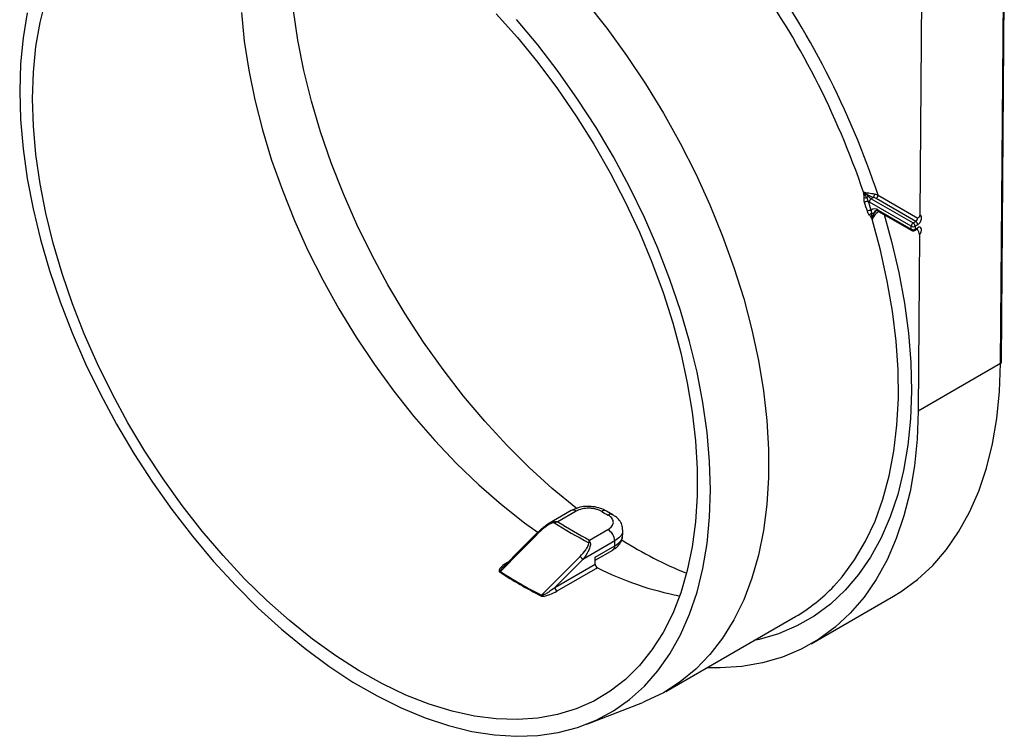
# Model space of a CAD drawing. Units: millimetres. Extents: x -60 to 780, y -72 to 370.
# Drawn here: x 297 to 351, y 88 to 127 of the extents above; entities that cross this region are included whole.
import ezdxf

# ---------------------------------------------------------------- set-up
doc = ezdxf.new("R2010")
doc.units = ezdxf.units.MM

msp = doc.modelspace()

# ---------------------------------------------------------------- linework, layer by layer
at = {"color": 7, "linetype": 'Continuous', "lineweight": 25}
for p, q in [((346.296631, 130.05213), (346.193699, 116.491336)), ((350.602815, 108.410407), (350.760593, 129.19704)), ((350.646748, 108.471566), (350.804527, 129.258199)), ((343.919615, 117.593062), (346.086034, 116.342415)), ((345.730629, 115.89442), (343.448838, 117.21167)), ((343.672369, 117.463192), (343.554904, 117.395381)), ((343.554904, 117.395381), (345.836695, 116.078131)), ((345.978117, 116.159772), (343.813549, 117.40935)), ((343.922025, 116.775196), (345.729395, 115.731824)), ((343.953098, 116.706519), (345.760467, 115.663147)), ((345.836695, 116.078131), (345.978117, 116.159772)), ((346.084179, 115.974994), (345.942757, 115.893353)), ((345.729395, 115.731824), (345.730629, 115.89442)), ((345.910455, 115.663147), (346.051876, 115.744788)), ((345.942757, 115.893353), (345.941523, 115.730757)), ((345.941523, 115.730757), (346.082944, 115.812398)), ((346.185556, 115.418517), (346.112687, 105.818312)), ((350.602815, 108.410407), (346.112687, 105.818312)), ((327.195238, 100.391682), (325.920384, 99.655725)), ((327.463165, 100.356041), (326.466616, 99.780746)), ((329.459128, 100.164887), (329.11319, 100.364593)), ((328.198489, 98.780957), (329.195038, 99.356252)), ((330.005878, 99.070543), (330.005878, 99.335589)), ((329.566538, 98.734045), (327.82697, 97.729814)), ((328.505878, 97.857066), (329.566538, 98.469372)), ((328.505878, 97.687936), (329.462965, 98.24045)), ((329.566538, 98.469372), (329.566538, 98.734045)), ((327.82697, 97.729814), (326.301245, 96.186986)), ((328.505878, 97.459693), (328.505878, 97.857066)), ((326.301245, 96.186986), (328.505878, 97.459693)), ((328.619855, 97.271756), (326.415222, 95.999048)), ((340.282067, 93.12974), (344.772195, 95.721836)), ((332.344558, 90.527468), (339.415626, 94.609508)), ((328.037182, 88.738552), (331.092509, 89.927281))]:
    msp.add_line(p, q, dxfattribs=at)
at = {"color": 8, "linetype": 'Continuous', "lineweight": 25}
for p, q in [((346.081097, 115.692032), (346.020794, 115.726845)), ((323.712395, 97.559357), (323.744725, 97.578021)), ((323.721731, 97.553638), (323.712395, 97.559357))]:
    msp.add_line(p, q, dxfattribs=at)
at = {"color": 7, "linetype": 'Continuous', "lineweight": 25, "flags": 128}
for points in [[(327.5237, 100.483695), (327.443505, 100.546021), (326.163716, 101.597158), (324.905773, 102.73745), (323.675735, 103.961402), (322.47953, 105.263118), (321.322921, 106.636326), (320.21148, 108.07441), (319.150562, 109.570442), (318.145278, 111.117213), (317.200472, 112.707272), (316.320696, 114.332958), (315.510188, 115.986437), (314.772854, 117.659745), (314.112246, 119.344818), (313.531546, 121.033539), (313.033554, 122.717771), (312.620666, 124.3894), (312.294874, 126.040372), (312.057747, 127.662732), (311.910427, 129.248664), (311.853624, 130.790528)], [(297.835122, 122.846456), (297.880257, 124.296347), (298.015439, 125.686902), (298.239993, 127.011194), (298.552801, 128.262626)], [(327.988491, 128.136006), (329.127465, 126.698817), (330.217143, 125.201204), (331.252333, 123.650302), (332.228102, 122.053503), (333.139799, 120.418416), (333.983081, 118.752833), (334.753928, 117.064692), (335.448667, 115.362037), (336.063987, 113.652981), (336.596957, 111.94567), (337.045035, 110.24824), (337.406088, 108.568779), (337.678393, 106.915292), (337.860654, 105.295657), (337.952003, 103.717592), (337.952003, 102.188619), (337.860654, 100.716023), (337.678393, 99.306823), (337.406088, 97.967732), (337.045035, 96.705134), (336.596957, 95.525044), (336.063987, 94.433086), (335.448667, 93.434465), (334.753928, 92.533938), (333.983081, 91.735798), (333.139799, 91.043847), (332.228102, 90.461384), (331.252333, 89.991183), (331.092509, 89.927281)], [(297.539424, 127.537242), (297.311235, 126.174568), (297.173876, 124.744718), (297.128015, 123.25466)], [(323.109787, 127.479144), (324.266232, 126.180837), (325.381269, 124.813806), (326.449345, 123.384861), (327.465136, 121.901122), (328.423583, 120.369979), (329.319911, 118.799062), (330.149655, 117.196197), (330.90868, 115.569369), (331.593205, 113.926682), (332.19982, 112.276321), (332.725503, 110.626508), (333.167635, 108.985461), (333.524013, 107.361357), (333.792862, 105.762286), (333.972842, 104.196216), (334.063057, 102.670948), (334.063057, 101.19408), (333.972842, 99.772972), (333.792862, 98.414702), (333.524013, 97.126038), (333.167635, 95.913399), (332.725503, 94.782827), (332.19982, 93.739954), (331.593205, 92.789976), (330.90868, 91.937625), (330.149655, 91.187148), (329.319911, 90.542285), (328.423583, 90.006246), (327.465136, 89.581703), (326.449345, 89.270772), (325.381269, 89.075), (324.266232, 88.995364), (323.109787, 89.03226), (321.917695, 89.185504), (320.695897, 89.454333), (319.450478, 89.837408), (318.187644, 90.33282), (316.913685, 90.9381), (315.634949, 91.650235), (314.357806, 92.465674), (313.088619, 93.380357), (311.833711, 94.389727), (310.599334, 95.488754), (309.391636, 96.671963), (308.216636, 97.93346), (307.080187, 99.26696), (305.98795, 100.665819), (304.945367, 102.123069), (303.957632, 103.63145), (303.029667, 105.183446), (302.166093, 106.771326), (301.371214, 108.38718), (300.648989, 110.022956), (300.003016, 111.670506), (299.436514, 113.321622), (298.952305, 114.968078), (298.552801, 116.601671), (298.239993, 118.214263), (298.015439, 119.79782), (297.880257, 121.344452), (297.835122, 122.846456)], [(309.215883, 127.540599), (309.370445, 125.987293), (309.613938, 124.398859), (309.945153, 122.783189), (310.362444, 121.148311), (310.863738, 119.502349), (311.446544, 117.853481), (312.107965, 116.209899), (312.844716, 114.579771), (313.653136, 112.971197), (314.529208, 111.392168), (315.468579, 109.850531), (316.46658, 108.353946), (317.518254, 106.90985), (318.618375, 105.525417), (319.761477, 104.207527), (320.941879, 102.962727), (322.153717, 101.797204), (323.390968, 100.716749), (324.647487, 99.726729), (325.392979, 99.188697)], [(297.128015, 123.25466), (297.173876, 121.711651), (297.311235, 120.12321), (297.539424, 118.497075), (297.85733, 116.841169), (298.263405, 115.163559), (298.75567, 113.472418), (299.331727, 111.775984), (299.98877, 110.082524), (300.723598, 108.400288), (301.53263, 106.73747), (302.411925, 105.102173), (303.3572, 103.502363), (304.363848, 101.945834), (305.426966, 100.44017), (306.541374, 98.992705), (307.701643, 97.610493), (308.90212, 96.300266), (310.136957, 95.068409), (311.400138, 93.920922), (312.685508, 92.863397), (313.986805, 91.900985), (315.29769, 91.038374), (316.611776, 90.279769), (317.922661, 89.628863), (319.223958, 89.08883), (320.509328, 88.662299), (321.772509, 88.351348), (323.007346, 88.157493), (324.207823, 88.081678), (325.368092, 88.124272), (326.4825, 88.285069), (327.545618, 88.563283), (328.552266, 88.957561), (329.49754, 89.46598), (330.376836, 90.086065), (331.185868, 90.814794), (331.920695, 91.648617), (332.577738, 92.583471), (333.153796, 93.614802), (333.646061, 94.737586), (334.052136, 95.946352), (334.370042, 97.235212), (334.598231, 98.597886), (334.73559, 100.027735), (334.781451, 101.517794), (334.73559, 103.060802), (334.598231, 104.649243), (334.370042, 106.275378), (334.052136, 107.931285), (333.646061, 109.608895), (333.153796, 111.300036), (332.577738, 112.996469), (331.920695, 114.689929), (331.185868, 116.372166), (330.376836, 118.034983), (329.49754, 119.670281), (328.552266, 121.270091), (327.545618, 122.82662), (326.4825, 124.332284), (325.368092, 125.779748), (324.207823, 127.161961)], [(344.772195, 95.721836), (345.183673, 95.973689), (346.076807, 96.629642), (346.899032, 97.39382), (347.646556, 98.262702), (348.315933, 99.232279), (348.904077, 100.298083), (349.408275, 101.455198), (349.826203, 102.69829), (350.155934, 104.021626), (350.395948, 105.419106), (350.545137, 106.884285), (350.602815, 108.410407)], [(346.112687, 105.818312), (346.055009, 104.292189), (345.90582, 102.82701), (345.665806, 101.429531), (345.336075, 100.106194), (344.918147, 98.863103), (344.413949, 97.705987), (343.825805, 96.640184), (343.156428, 95.670606), (342.408904, 94.801725), (341.586679, 94.037546), (340.693545, 93.381593), (339.733619, 92.836892), (338.711329, 92.405952), (337.631387, 92.090761), (336.498772, 91.892773), (335.318708, 91.8129), (334.586961, 91.82198)], [(325.427368, 99.186517), (325.228766, 98.985729), (324.434356, 98.182588), (323.332822, 97.068975)], [(325.351503, 99.202775), (324.465051, 98.306367), (323.493829, 97.324332)], [(325.427368, 99.186517), (325.406103, 99.198193), (325.386997, 99.205686), (325.370841, 99.208687), (325.358304, 99.20707), (325.351514, 99.202778)], [(325.583224, 95.769845), (325.781777, 95.970653), (326.575983, 96.773897), (327.677214, 97.887708)]]:
    msp.add_lwpolyline(points, dxfattribs=at)
at = {"color": 8, "linetype": 'Continuous', "lineweight": 25, "flags": 128}
for points in [[(344.2499, 116.535179), (344.658826, 115.05936), (345.052188, 113.36641), (345.358325, 111.696319), (345.575823, 110.056819), (345.703674, 108.455496), (345.741287, 106.899764), (345.688486, 105.396823), (345.545518, 103.953629), (345.313043, 102.576863), (344.992137, 101.272897), (344.584286, 100.047767), (344.091378, 98.907142), (343.515694, 97.856304), (342.859899, 96.900115), (342.127027, 96.043001), (341.320472, 95.28893), (340.443967, 94.641392), (339.501568, 94.103384), (338.497637, 93.677397), (337.436821, 93.365401), (337.15291, 93.30327)], [(341.511421, 96.269234), (341.968372, 96.785877), (342.645358, 97.702628), (343.242905, 98.715885), (343.758185, 99.820854), (344.188761, 101.012308), (344.532595, 102.28461), (344.788061, 103.63174), (344.95395, 105.047325), (345.029478, 106.524668), (345.014286, 108.05678), (344.908448, 109.636411), (344.712463, 111.25609), (344.427259, 112.908152), (344.054185, 114.584783), (343.595006, 116.278049)]]:
    msp.add_lwpolyline(points, dxfattribs=at)
at = {"color": 7, "linetype": 'Continuous', "lineweight": 25}
for centre, radius, start, end in [((299.432425, 102.861933), 46.862738, 18.3213553, 36.1477848), ((299.510027, 102.903625), 46.077306, 18.7949459, 35.6263844), ((343.322959, 117.667486), 0.40475, 329.6858646, 356.4589153), ((343.689333, 117.603541), 0.230521, 302.6054783, 357.3945215), ((343.544382, 121.041221), 3.605101, 263.9216042, 266.2685845), ((343.401044, 116.818535), 0.431893, 91.5154469, 119.6907516), ((304.071747, 104.571749), 41.10142, 17.1768682, 17.8841559), ((343.651792, 117.110455), 0.477574, 121.0246311, 135.739822), ((304.057943, 104.558501), 41.328709, 17.1768682, 17.8841559), ((343.786009, 117.793529), 0.672491, 233.883424, 239.9089358), ((343.874213, 117.930466), 0.623117, 221.2386442, 239.17363), ((343.67912, 117.20119), 0.230521, 122.6054783, 177.3945215), ((343.543611, 116.351908), 0.411885, 90.043986, 119.6346549), ((343.681874, 116.372603), 0.257202, 114.7180038, 148.5091525), ((343.739463, 116.543556), 0.294934, 51.757298, 131.691921), ((343.613991, 116.766328), 0.16493, 256.0838902, 297.3973407), ((345.960912, 115.88394), 0.230521, 122.6054783, 177.3945215), ((345.71273, 115.884147), 0.230212, 2.2918838, 57.4194244), ((345.854151, 115.965788), 0.230212, 2.2918838, 57.4194244), ((345.836478, 115.934045), 0.228824, 242.0972043, 297.3266748), ((345.837713, 116.096641), 0.228824, 242.0972043, 297.3266748), ((345.835461, 115.793054), 0.15, 240.0026883, 299.9973117), ((340.405792, 119.934801), 22.741895, 239.4988684, 240.5065081), ((326.501917, 99.762309), 0.247427, 174.9823819, 185.5148476), ((338.57586, 118.879635), 22.763344, 237.2325297, 242.7728468), ((338.688063, 118.951304), 22.734864, 237.4820294, 242.5233471), ((328.805278, 98.701529), 0.761955, 2.4458224, 59.2344081), ((342.34446, 118.536537), 23.314706, 237.9291126, 247.6651156), ((328.204931, 98.421546), 0.221298, 81.9631113, 101.4001869), ((327.497315, 97.567116), 0.367618, 26.2682627, 60.7012128), ((328.733252, 97.469057), 0.227567, 182.3582384, 240.1121417), ((336.393088, 112.694635), 17.271027, 243.2515937, 259.031601), ((323.196732, 97.206522), 0.193493, 300.5764328, 314.694662), ((336.474577, 117.270176), 24.144559, 236.9169216, 243.0884549), ((336.507326, 117.291677), 24.13556, 236.9169216, 243.0884549), ((326.52862, 96.196349), 0.227567, 182.3582384, 240.1121417), ((334.769541, 102.629368), 9.268454, 300.0846742, 316.6689249), ((325.461248, 95.884246), 0.16723, 300.6107592, 316.8357118)]:
    msp.add_arc(centre, radius, start, end, dxfattribs=at)
at = {"color": 8, "linetype": 'Continuous', "lineweight": 25}
for centre, radius, start, end in [((343.880214, 116.570721), 0.19658, 121.3601157, 165.5130103), ((343.995526, 116.767083), 0.073947, 173.7011525, 234.9866672), ((345.802895, 115.723711), 0.073947, 173.7011525, 234.9866671), ((345.866953, 115.72408), 0.074868, 305.5239601, 5.1168278), ((346.008375, 115.805721), 0.074868, 305.5239601, 5.1168278), ((350.571399, 108.479334), 0.075748, 294.502458, 354.1138566), ((327.301449, 100.165233), 0.25012, 49.7176849, 115.1277689), ((329.008041, 100.150525), 0.238563, 64.0494416, 127.4371376), ((329.356192, 99.933712), 0.25318, 66.2937054, 125.4371123), ((329.320098, 98.44298), 0.24785, 305.1994798, 6.1127006)]:
    msp.add_arc(centre, radius, start, end, dxfattribs=at)
at = {"color": 7, "linetype": 'Continuous', "lineweight": 25}
for centre, major_axis, ratio, start_param, end_param in [((346.08603, 116.218887), (0.151933, 0.258688), 0.572322023, 3.931198085, 6.549191963), ((345.979968, 116.281184), (0.076921, 0.128788), 0.567220783, 3.935337609, 5.506133936), ((346.081093, 115.568505), (0.151933, 0.258688), 0.572322023, 4.454796861, 7.072790739)]:
    msp.add_ellipse(centre, major_axis=major_axis, ratio=ratio, start_param=start_param, end_param=end_param, dxfattribs=at)
at = {"color": 8, "linetype": 'Continuous', "lineweight": 25}
msp.add_ellipse((345.975031, 115.630802), major_axis=(0.076921, 0.128788), ratio=0.567220783, start_param=5.506133936, end_param=6.283210611, dxfattribs=at)
at = {"color": 7, "linetype": 'Continuous', "lineweight": 25}
for points, knots in [([(343.162641, 117.456388), (343.163664, 117.468975), (343.163035, 117.481282), (343.161825, 117.505905), (343.160897, 117.518162), (343.157606, 117.554851), (343.154737, 117.579199), (343.14529, 117.652111), (343.137834, 117.700616), (343.130384, 117.748913)], [0, 0, 0, 0, 0.125, 0.125, 0.25, 0.25, 0.5, 0.5, 1, 1, 1, 1]), ([(343.726937, 117.642487), (343.625497, 117.654558), (343.515374, 117.671684), (343.309933, 117.708696), (343.211463, 117.729233), (343.130384, 117.748913)], [0, 0, 0, 0, 0.5, 0.5, 1, 1, 1, 1]), ([(343.672369, 117.463192), (343.576418, 117.492935), (343.474795, 117.53784), (343.28845, 117.637592), (343.200906, 117.69416), (343.130384, 117.748913)], [0, 0, 0, 0, 0.5, 0.5, 1, 1, 1, 1]), ([(343.405648, 117.51971), (343.385112, 117.542608), (343.361321, 117.563709), (343.312728, 117.604275), (343.288401, 117.623207), (343.216584, 117.67882), (343.17057, 117.714014), (343.130384, 117.748913)], [0, 0, 0, 0, 0.25, 0.25, 0.5, 0.5, 1, 1, 1, 1]), ([(343.309764, 117.443762), (343.291506, 117.467326), (343.275596, 117.493631), (343.24369, 117.545337), (343.228379, 117.570919), (343.183732, 117.647355), (343.155617, 117.69814), (343.130384, 117.748913)], [0, 0, 0, 0, 0.25, 0.25, 0.5, 0.5, 1, 1, 1, 1]), ([(343.462552, 116.506956), (343.469938, 116.499398), (343.476028, 116.490434), (343.488243, 116.472558), (343.494096, 116.463348), (343.511254, 116.435303), (343.522158, 116.416049), (343.554197, 116.357629), (343.574669, 116.317721), (343.595006, 116.278049)], [0, 0, 0, 0, 0.125, 0.125, 0.25, 0.25, 0.5, 0.5, 1, 1, 1, 1]), ([(343.574325, 116.606239), (343.570104, 116.585365), (343.570661, 116.559539), (343.571902, 116.506311), (343.573364, 116.478792), (343.5794, 116.394781), (343.58572, 116.336556), (343.595006, 116.278049)], [0, 0, 0, 0, 0.25, 0.25, 0.5, 0.5, 1, 1, 1, 1]), ([(343.689884, 116.619897), (343.683283, 116.598685), (343.674133, 116.573436), (343.655498, 116.519162), (343.646123, 116.49076), (343.619715, 116.402622), (343.604499, 116.340319), (343.595006, 116.278049)], [0, 0, 0, 0, 0.25, 0.25, 0.5, 0.5, 1, 1, 1, 1]), ([(343.778533, 116.735921), (343.781108, 116.738342), (343.795656, 116.752019), (343.839923, 116.756843), (343.917547, 116.722327), (343.953098, 116.706519)], [0, 0, 0, 0, 0.1044099984, 0.5898338058, 1, 1, 1, 1]), ([(346.193699, 116.491336), (346.193378, 116.449063), (346.178864, 116.4174), (346.138187, 116.371584), (346.111849, 116.35681), (346.086034, 116.342415)], [0, 0, 0, 0, 0.5, 0.5, 1, 1, 1, 1]), ([(346.051876, 115.744788), (346.059243, 115.748198), (346.071717, 115.753972), (346.071167, 115.753567), (346.070942, 115.753401)], [0, 0, 0, 0, 0.590604297, 1, 1, 1, 1]), ([(346.185556, 115.418517), (346.185877, 115.46079), (346.17197, 115.509146), (346.132346, 115.602129), (346.106466, 115.647574), (346.081097, 115.692032)], [0, 0, 0, 0, 0.5, 0.5, 1, 1, 1, 1]), ([(329.111565, 100.36314), (329.006463, 100.416883), (328.787794, 100.528698), (328.391687, 100.612297), (327.971269, 100.62555), (327.553532, 100.562182), (327.316, 100.448585), (327.196141, 100.391264)], [0, 0, 0, 0, 0.185573316, 0.386095782, 0.587978416, 0.792094157, 1, 1, 1, 1]), ([(328.863021, 100.339949), (328.816783, 100.367184), (328.766682, 100.391455), (328.659106, 100.434312), (328.60091, 100.453056), (328.480605, 100.483447), (328.418722, 100.495148), (328.291551, 100.511582), (328.22593, 100.516236), (328.032406, 100.518862), (327.902675, 100.505528), (327.665485, 100.45099), (327.555593, 100.409399), (327.463165, 100.356041)], [0, 0, 0, 0, 0.125, 0.125, 0.25, 0.25, 0.375, 0.375, 0.5, 0.5, 0.75, 0.75, 1, 1, 1, 1]), ([(329.195038, 99.356252), (329.241249, 99.382929), (329.28233, 99.41146), (329.354617, 99.472112), (329.386067, 99.50459), (329.436994, 99.571592), (329.456493, 99.605927), (329.483577, 99.676363), (329.491057, 99.712725), (329.493078, 99.784374), (329.487835, 99.819994), (329.464424, 99.890939), (329.446282, 99.92579), (329.374467, 100.025599), (329.301866, 100.087693), (329.209396, 100.139991)], [0, 0, 0, 0, 0.125, 0.125, 0.25, 0.25, 0.375, 0.375, 0.5, 0.5, 0.625, 0.625, 0.75, 0.75, 1, 1, 1, 1]), ([(329.991803, 99.335849), (329.992281, 99.404728), (329.993443, 99.572369), (329.86818, 99.81326), (329.688003, 100.022761), (329.527258, 100.116864), (329.453761, 100.159891)], [0, 0, 0, 0, 0.198047608, 0.482016022, 0.763163439, 1, 1, 1, 1]), ([(325.352096, 99.158528), (325.411085, 99.22915), (325.474041, 99.296795), (325.608167, 99.425924), (325.679493, 99.487488), (325.828585, 99.599797), (325.906566, 99.651151), (326.032241, 99.71603), (326.076099, 99.735734), (326.164616, 99.766988), (326.209476, 99.778889), (326.255438, 99.78395)], [0, 0, 0, 0, 0.25, 0.25, 0.5, 0.5, 0.75, 0.75, 0.875, 0.875, 1, 1, 1, 1]), ([(326.255635, 99.73853), (326.212779, 99.730726), (326.172015, 99.716751), (326.092142, 99.683919), (326.053135, 99.66471), (325.940656, 99.60359), (325.870262, 99.557661), (325.666736, 99.411204), (325.541646, 99.302053), (325.427368, 99.186517)], [0, 0, 0, 0, 0.125, 0.125, 0.25, 0.25, 0.5, 0.5, 1, 1, 1, 1]), ([(329.452713, 98.249566), (329.511604, 98.280414), (329.670643, 98.363721), (329.849773, 98.564993), (329.987524, 98.817317), (329.994149, 98.992484), (329.997022, 99.06844)], [0, 0, 0, 0, 0.182887806, 0.493907114, 0.780549143, 1, 1, 1, 1]), ([(327.677214, 97.887708), (327.791553, 98.003356), (327.894557, 98.123031), (328.026772, 98.310526), (328.067436, 98.374924), (328.116763, 98.473121), (328.131211, 98.506018), (328.153339, 98.572383), (328.161317, 98.606004), (328.161189, 98.638478)], [0, 0, 0, 0, 0.5, 0.5, 0.75, 0.75, 0.875, 0.875, 1, 1, 1, 1]), ([(328.23587, 98.64067), (328.244174, 98.604537), (328.244783, 98.565782), (328.237314, 98.487681), (328.229225, 98.448375), (328.196409, 98.329942), (328.163173, 98.250597), (328.046736, 98.020053), (327.944833, 97.870922), (327.82697, 97.729814)], [0, 0, 0, 0, 0.125, 0.125, 0.25, 0.25, 0.5, 0.5, 1, 1, 1, 1]), ([(323.712395, 97.559357), (323.592045, 97.489881), (323.484489, 97.413734), (323.351241, 97.285054), (323.311261, 97.239638), (323.270994, 97.166747), (323.260511, 97.141104), (323.256776, 97.088695), (323.264375, 97.059918), (323.29516, 97.039934)], [0, 0, 0, 0, 0.5, 0.5, 0.75, 0.75, 0.875, 0.875, 1, 1, 1, 1]), ([(326.301245, 96.186986), (326.195801, 96.104747), (326.085803, 96.025239), (325.910949, 95.911948), (325.850913, 95.875008), (325.756282, 95.823739), (325.723896, 95.807198), (325.67282, 95.785451), (325.655349, 95.778652), (325.628184, 95.770876), (325.618769, 95.768635), (325.60012, 95.766442), (325.590229, 95.766518), (325.583224, 95.769845)], [0, 0, 0, 0, 0.5, 0.5, 0.75, 0.75, 0.875, 0.875, 0.9375, 0.9375, 0.96875, 0.96875, 1, 1, 1, 1]), ([(325.546402, 95.74032), (325.561708, 95.732584), (325.581378, 95.727958), (325.623032, 95.723601), (325.644354, 95.723718), (325.708338, 95.727627), (325.75058, 95.734904), (325.871927, 95.76148), (325.94814, 95.786153), (326.164701, 95.8665), (326.294846, 95.929557), (326.415222, 95.999048)], [0, 0, 0, 0, 0.0625, 0.0625, 0.125, 0.125, 0.25, 0.25, 0.5, 0.5, 1, 1, 1, 1])]:
    msp.add_open_spline(points, degree=3, knots=knots, dxfattribs=at)
for points in [[(343.726937, 117.642487), (343.799732, 117.633824), (343.864721, 117.61707), (343.919615, 117.593062)], [(343.18712, 117.193726), (343.16057, 117.276006), (343.155368, 117.366864), (343.162641, 117.456388)], [(343.309764, 117.443762), (343.330886, 117.377556), (343.354903, 117.311928), (343.389622, 117.250277)], [(343.813549, 117.40935), (343.773081, 117.432712), (343.725555, 117.450965), (343.672369, 117.463192)], [(343.462552, 116.506956), (343.41002, 116.560709), (343.365358, 116.627707), (343.339947, 116.709917)], [(343.543295, 116.763793), (343.546914, 116.704075), (343.559172, 116.654869), (343.574325, 116.606239)], [(326.255438, 99.78395), (326.324295, 99.791531), (326.395761, 99.790234), (326.466616, 99.780746)], [(326.255635, 99.73853), (326.324431, 99.760853), (326.395829, 99.774941), (326.466616, 99.780746)], [(328.161189, 98.638478), (328.172833, 98.693793), (328.185496, 98.741788), (328.198489, 98.780957)], [(328.23587, 98.64067), (328.22333, 98.695242), (328.210703, 98.742491), (328.198489, 98.780957)]]:
    msp.add_open_spline(points, degree=3, dxfattribs=at)
at = {"color": 8, "linetype": 'Continuous', "lineweight": 25}
for points, knots in [([(343.595006, 116.278049), (343.595205, 116.27908), (343.59586, 116.282484), (343.597635, 116.291457), (343.602384, 116.314217), (343.617385, 116.37732), (343.658974, 116.507388), (343.741006, 116.661172), (343.83392, 116.770071), (343.886879, 116.797816), (343.901138, 116.805287)], [0, 0, 0, 0, 0.004705038, 0.015528499, 0.040954993, 0.108726636, 0.305296379, 0.647969468, 0.90521641, 1, 1, 1, 1]), ([(343.986891, 116.714842), (343.906976, 116.670167), (343.829962, 116.603007), (343.696796, 116.451678), (343.63854, 116.364747), (343.595006, 116.278049)], [0, 0, 0, 0, 0.5, 0.5, 1, 1, 1, 1]), ([(329.987026, 99.335698), (329.992193, 99.304439), (330.012919, 99.179052), (329.882243, 98.95907), (329.671778, 98.809057), (329.566538, 98.734045)], [0, 0, 0, 0, 0.142391068, 0.571164791, 1, 1, 1, 1]), ([(329.566538, 98.469372), (329.638948, 98.517292), (329.821485, 98.63809), (329.986551, 98.848787), (329.986955, 99.007421), (329.987117, 99.071169)], [0, 0, 0, 0, 0.282276265, 0.711580004, 1, 1, 1, 1]), ([(323.332822, 97.068975), (323.330705, 97.070834), (323.326334, 97.074675), (323.322022, 97.087379), (323.326851, 97.115238), (323.369008, 97.190099), (323.431139, 97.261523), (323.485457, 97.315191), (323.494273, 97.323902)], [0, 0, 0, 0, 0.026284466, 0.054284353, 0.139221789, 0.318188641, 0.889342942, 1, 1, 1, 1])]:
    msp.add_open_spline(points, degree=3, knots=knots, dxfattribs=at)

doc.saveas('drawing.dxf')
